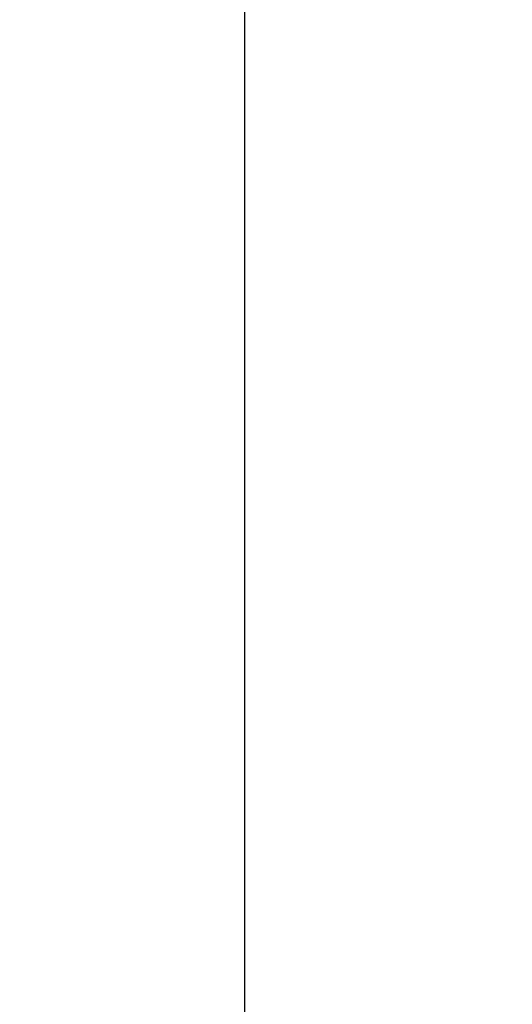
# Model space of a CAD drawing. Units: inches. Extents: x 8.8 to 74.8, y 0.1 to 41.3.
# Drawn here: x 22 to 23.2, y 13.6 to 15.9 of the extents above; entities that cross this region are included whole.
import ezdxf

# ---------------------------------------------------------------- set-up
doc = ezdxf.new("R2010")
doc.units = ezdxf.units.IN
doc.header["$MEASUREMENT"] = 0
doc.styles.get("Standard").update_dxf_attribs({"font": 'arial.ttf'})
doc.dimstyles.new('AM_ANSI$0', dxfattribs={"dimtxt": 1, "dimasz": 1, "dimexe": 1.5, "dimexo": 0.15, "dimgap": 0.06, "dimtad": 0, "dimtih": 1, "dimtoh": 1, "dimdec": 4, "dimzin": 7, "dimdsep": 46, "dimlunit": 5, "dimtxsty": 'Standard', "dimcen": 0.2, "dimclrd": 256, "dimclre": 256, "dimclrt": 256, "dimadec": 0, "dimazin": 2, "dimtp": 0.1, "dimtm": 0.1, "dimtfac": 0.71, "dimtdec": 4, "dimtofl": 0, "dimtmove": 0, "dimatfit": 1, "dimfxl": 1, "dimtolj": 1, "dimtzin": 7, "dimlwd": -1, "dimlwe": -1, "dimarcsym": 1})

# ---------------------------------------------------------------- blocks, each defined once
blk = doc.blocks.new('*D11')
at = {"linetype": 'ByBlock', "transparency": 16777216}
for p, q in [((17.0966, 23.8205), (22.8609, 23.8205)), ((22.5609, 23.5205), (22.5609, 17.0449)), ((22.5609, 9.6591), (22.5609, 16.1347)), ((17.7955, 9.3591), (22.8609, 9.3591))]:
    blk.add_line(p, q, dxfattribs=at)
at = {"transparency": 16777216}
for points in [[(22.5109, 23.5205), (22.6109, 23.5205), (22.5609, 23.8205)], [(22.5109, 9.6591), (22.6109, 9.6591), (22.5609, 9.3591)]]:
    blk.add_solid(points, dxfattribs=at)
at = {"layer": 'DEFPOINTS', "color": 0, "transparency": 16777216}
for p in [(16.8466, 23.8205), (17.5455, 9.3591), (22.5609, 9.3591)]:
    blk.add_point(p, dxfattribs=at)
at = {"transparency": 16777216, "insert": (22.5609, 16.5898), "char_height": 0.3, "attachment_point": 5}
blk.add_mtext('\\A1;14 7/8"', dxfattribs=at)

msp = doc.modelspace()

# ---------------------------------------------------------------- dimensions: what is measured, and where the dimension line sits
dim = msp.add_linear_dim(base=(22.56094, 9.35911), p1=(16.84656, 23.82049), p2=(17.54546, 9.35911), angle=90, text='14 7/8"', dimstyle='AM_ANSI$0', override={"dimtxt": 0.3, "dimasz": 0.3, "dimexe": 0.3, "dimexo": 0.25, "dimgap": 0.3, "dimlunit": 5, "dimpost": '', "dimcen": 0, "dimatfit": 3})
dim.commit()
dim.dimension.update_dxf_attribs({"geometry": '*D11', "text_midpoint": (22.56094, 16.5898)})

doc.saveas('drawing.dxf')
